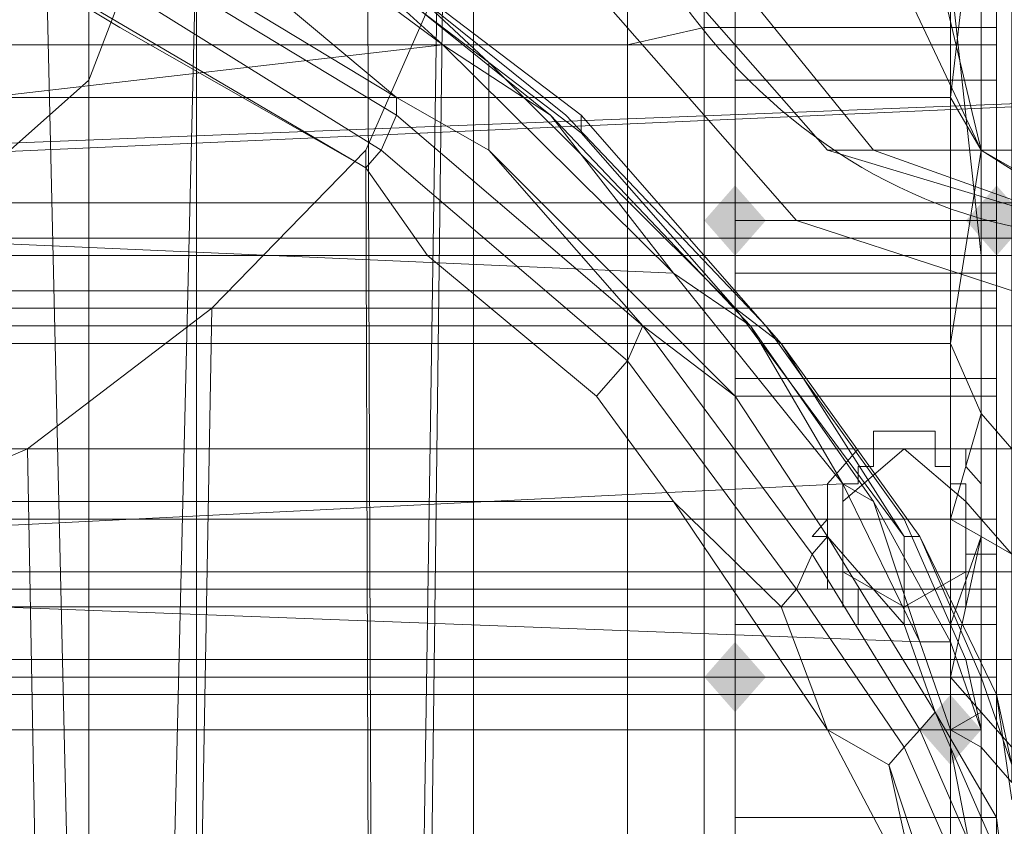
# Model space of a CAD drawing. Units: millimetres. Extents: x 209666 to 216117, y -85304 to -79098.
# Drawn here: x 212288 to 212318, y -81251 to -81227 of the extents above; entities that cross this region are included whole.
import ezdxf

# ---------------------------------------------------------------- set-up
doc = ezdxf.new("R2010")
doc.units = ezdxf.units.MM
doc.layers.add('AQUAWOOD  CWPg169.538', color=250, linetype='Continuous', lineweight=25)
doc.layers.add('МАФЫ НАШИ', color=7, linetype='Continuous', lineweight=25)

# ---------------------------------------------------------------- blocks, each defined once
blk = doc.blocks.new('guil-')
at = {"layer": 'AQUAWOOD  CWPg169.538'}
for points in [[(209903.893, -81039.173), (209903.419, -81039.647), (209902.945, -81040.121), (209903.419, -81040.595), (209903.893, -81041.07), (209904.368, -81040.595), (209904.842, -81040.121), (209904.368, -81039.647)], [(209911.955, -81039.173), (209911.481, -81039.647), (209911.007, -81040.121), (209911.481, -81040.595), (209911.955, -81041.07), (209912.429, -81040.595), (209912.904, -81040.121), (209912.429, -81039.647)], [(209903.893, -81051.502), (209903.419, -81051.977), (209902.945, -81052.451), (209903.419, -81052.925), (209903.893, -81053.399), (209904.368, -81052.925), (209904.842, -81052.451), (209904.368, -81051.977)], [(209903.893, -81051.502), (209903.419, -81051.977), (209902.945, -81052.451), (209903.419, -81052.925), (209903.893, -81053.399), (209904.368, -81052.925), (209904.842, -81052.451), (209904.368, -81051.977)], [(209910.533, -81052.925), (209910.058, -81053.399), (209909.584, -81053.873), (209910.058, -81054.348), (209910.533, -81054.822), (209911.007, -81054.348), (209911.481, -81053.873), (209911.007, -81053.399)]]:
    blk.add_hatch(color=18, dxfattribs=at).paths.add_polyline_path(points)
at = {"layer": 'AQUAWOOD  CWPg169.538', "color": 18, "lineweight": 13}
for points in [[(209910.533, -81052.451), (209911.481, -81048.657), (209910.533, -81052.451), (209910.533, -81048.183), (209911.481, -81048.657), (209911.481, -81041.07), (209911.481, -81032.534), (209912.429, -81032.059), (209912.429, -81041.07), (209912.429, -81049.131), (209912.429, -81049.605), (209912.429, -81041.544), (209912.429, -81041.07), (209912.429, -81041.544), (209912.429, -81033.008), (209912.429, -81032.059), (209912.429, -81033.008), (209912.429, -81025.42), (209912.429, -81020.204), (209912.429, -81025.895), (209912.429, -81020.204)], [(209890.615, -81031.585), (209899.151, -81037.276), (209905.316, -81043.441), (209909.584, -81048.657), (209911.481, -81052.451), (209909.584, -81048.657), (209911.955, -81052.925), (209912.429, -81054.822), (209911.481, -81052.451), (209912.429, -81054.822), (209911.955, -81052.925), (209912.429, -81055.77), (209911.955, -81052.925), (209909.584, -81048.657), (209911.955, -81052.925), (209909.584, -81048.657), (209909.11, -81048.657), (209909.584, -81048.657), (209905.316, -81043.441), (209909.11, -81048.657), (209903.893, -81042.492), (209903.893, -81044.863), (209903.893, -81042.492), (209896.306, -81035.853), (209886.348, -81029.214)], [(209877.337, -81028.266), (209886.348, -81031.585), (209877.337, -81028.266), (209893.461, -81036.802), (209886.348, -81031.585), (209893.461, -81036.802), (209893.461, -81037.276), (209893.461, -81036.802), (209877.337, -81028.266)], [(209877.337, -81028.74), (209893.461, -81037.276), (209901.048, -81042.966), (209906.265, -81049.131), (209906.739, -81048.657), (209906.265, -81049.131), (209909.584, -81053.873), (209911.481, -81057.667)], [(209911.955, -81057.193), (209910.058, -81053.399), (209911.955, -81057.193), (209911.955, -81056.244), (209910.058, -81053.399), (209909.584, -81053.873), (209910.058, -81053.399), (209906.739, -81048.657), (209903.893, -81044.863), (209906.739, -81048.657), (209909.11, -81051.028), (209906.739, -81048.657), (209910.058, -81053.399), (209909.11, -81051.028), (209910.058, -81053.399), (209911.955, -81056.244), (209911.955, -81050.08), (209911.955, -81042.966), (209911.955, -81036.327), (209911.955, -81033.008)], [(209911.955, -81032.534), (209911.955, -81036.327), (209911.955, -81042.492), (209911.955, -81049.605), (209911.955, -81056.244), (209911.955, -81052.925), (209911.955, -81056.244), (209912.429, -81059.564)], [(209874.492, -81049.131), (209882.08, -81046.286), (209887.77, -81042.492), (209892.512, -81038.224), (209894.883, -81033.482), (209895.832, -81028.74), (209894.883, -81023.524), (209892.512, -81019.256), (209887.77, -81014.988), (209882.08, -81011.194), (209874.492, -81007.874), (209866.43, -81005.503), (209856.946, -81004.081), (209866.43, -81005.503), (209874.492, -81007.874)], [(209894.883, -81023.524), (209892.987, -81133.542)], [(209884.925, -81118.841), (209882.08, -81011.194), (209884.925, -81118.841), (209887.77, -81014.988), (209884.925, -81118.841)], [(209892.987, -81133.542), (209892.512, -81019.256), (209887.77, -81014.988)], [(209882.08, -81011.194), (209874.492, -81007.874), (209882.08, -81011.194), (209887.77, -81014.988), (209892.512, -81019.256), (209892.987, -81133.542), (209894.883, -81023.524), (209892.987, -81133.542)], [(209862.637, -81186.179), (209862.637, -81047.234), (209862.637, -81186.179), (209869.75, -81045.337), (209862.637, -81186.179), (209875.441, -81177.644), (209869.75, -81045.337), (209875.441, -81042.966), (209883.976, -81036.327), (209887.296, -81028.74), (209883.976, -81020.678), (209875.441, -81014.039), (209869.75, -81011.668), (209862.637, -81009.771), (209855.524, -81008.823), (209847.936, -81008.349), (209839.874, -81008.823), (209832.761, -81009.771), (209825.648, -81011.668), (209832.761, -81113.624), (209825.648, -81011.668), (209832.761, -81009.771), (209832.761, -81113.624)], [(209875.441, -81042.966), (209883.976, -81036.327), (209887.296, -81028.74), (209883.976, -81020.678), (209875.441, -81014.039), (209883.976, -81020.678), (209887.296, -81028.74), (209883.976, -81036.327), (209875.441, -81042.966), (209869.75, -81045.337), (209862.637, -81047.234), (209869.75, -81045.337)], [(209933.295, -81023.049), (209930.924, -81032.059), (209924.285, -81038.224), (209915.749, -81040.595), (209906.739, -81038.224), (209900.574, -81032.059), (209906.739, -81038.224), (209908.161, -81038.224), (209915.749, -81040.595), (209920.017, -81038.224), (209922.862, -81038.224), (209926.656, -81032.059), (209929.027, -81032.059), (209930.924, -81032.059), (209929.027, -81032.059), (209930.924, -81023.049), (209929.027, -81032.059), (209926.656, -81032.059)], [(209933.295, -81023.049), (209930.924, -81032.059), (209924.285, -81038.224), (209915.749, -81040.595), (209906.739, -81038.224), (209900.574, -81032.059), (209906.739, -81038.224), (209908.161, -81038.224), (209915.749, -81040.595), (209920.017, -81038.224), (209922.862, -81038.224), (209926.656, -81032.059), (209929.027, -81032.059), (209930.924, -81032.059), (209929.027, -81032.059), (209930.924, -81023.049), (209929.027, -81032.059), (209926.656, -81032.059), (209925.233, -81028.74), (209927.13, -81023.049)], [(209910.533, -81036.802), (209910.533, -81043.441), (209911.481, -81038.224), (209910.533, -81043.441), (209911.481, -81045.337), (209911.481, -81038.224), (209910.058, -81033.008), (209908.161, -81032.059), (209911.481, -81038.224), (209908.161, -81032.059), (209902.471, -81032.059), (209905.79, -81028.74), (209908.161, -81032.059), (209910.058, -81033.008), (209915.749, -81032.059), (209915.749, -81034.431), (209921.439, -81033.008), (209915.749, -81032.059), (209921.439, -81033.008), (209925.707, -81028.74), (209924.285, -81023.049), (209925.707, -81028.74), (209927.13, -81023.049)], [(209891.09, -81031.585), (209886.348, -81029.214), (209896.306, -81035.853), (209891.09, -81031.585), (209896.306, -81035.853), (209903.893, -81042.492), (209903.893, -81044.863), (209903.893, -81042.492), (209909.11, -81048.657), (209909.584, -81048.657), (209909.11, -81048.657), (209905.316, -81043.441), (209909.11, -81048.657), (209903.893, -81042.492), (209905.316, -81043.441), (209909.584, -81048.657), (209905.316, -81043.441), (209899.151, -81037.276), (209899.151, -81037.75), (209899.151, -81037.276), (209890.615, -81031.585), (209891.09, -81031.585), (209890.615, -81031.585), (209880.657, -81026.369)], [(209890.615, -81031.585), (209899.151, -81037.276), (209899.151, -81037.75), (209899.151, -81037.276), (209905.316, -81043.441), (209909.584, -81048.657), (209905.316, -81043.441), (209909.11, -81048.657), (209903.893, -81042.492), (209905.316, -81043.441), (209903.893, -81042.492), (209899.151, -81037.75), (209903.893, -81042.492), (209896.306, -81035.853), (209899.151, -81037.75), (209896.306, -81035.853), (209891.09, -81031.585), (209896.306, -81035.853), (209886.348, -81029.214)], [(209896.306, -81035.853), (209886.348, -81029.214), (209886.348, -81031.585), (209886.348, -81029.214), (209874.492, -81023.998), (209874.492, -81026.843), (209874.492, -81023.998), (209861.688, -81020.678), (209857.42, -81019.73), (209861.688, -81020.678), (209847.936, -81019.73), (209857.42, -81019.73), (209845.091, -81019.256), (209857.42, -81019.73), (209869.75, -81022.101), (209861.688, -81020.678), (209874.492, -81023.998), (209869.75, -81022.101), (209874.492, -81023.998)], [(209882.08, -81046.286), (209887.77, -81042.492), (209892.512, -81038.224), (209894.883, -81033.482), (209895.832, -81028.74), (209894.883, -81023.524), (209892.512, -81019.256)], [(209852.678, -81048.183), (209910.533, -81048.183), (209910.533, -81051.028), (209910.533, -81054.348), (209910.533, -81058.141), (209910.533, -81054.348), (209911.481, -81058.616), (209911.481, -81048.657), (209911.481, -81058.616), (209910.533, -81054.348), (209910.533, -81051.028), (209911.481, -81048.657), (209910.533, -81051.028), (209910.533, -81048.183), (209911.481, -81048.183), (209911.481, -81048.657), (209911.481, -81048.183), (209912.429, -81049.131)], [(209912.429, -81055.296), (209911.481, -81054.348), (209911.481, -81053.399), (209912.429, -81054.348), (209911.481, -81053.399), (209911.481, -81048.657), (209912.429, -81049.131), (209911.481, -81048.657), (209911.481, -81041.07), (209912.429, -81041.07), (209911.481, -81041.07), (209911.481, -81032.534), (209912.429, -81032.059)], [(209912.429, -81055.296), (209911.481, -81054.348), (209911.481, -81053.873), (209911.007, -81051.977), (209911.481, -81053.873), (209910.533, -81051.502), (209911.481, -81053.873), (209910.533, -81053.873), (209909.584, -81051.502), (209910.533, -81051.502), (209908.161, -81047.709), (209910.533, -81051.502), (209909.584, -81051.502), (209908.161, -81047.709), (209904.368, -81042.966), (209908.161, -81047.709), (209907.213, -81047.234), (209904.368, -81042.966), (209898.203, -81037.276), (209904.368, -81042.966), (209901.997, -81041.544), (209898.203, -81037.276), (209890.141, -81031.585), (209898.203, -81037.276), (209894.883, -81035.379), (209890.141, -81031.585)], [(209871.173, -81117.892), (209882.08, -81130.222), (209886.822, -81145.871), (209883.976, -81134.964), (209886.822, -81145.871), (209882.08, -81130.222), (209883.976, -81134.964), (209883.976, -81020.678), (209883.976, -81134.964), (209887.296, -81149.665)], [(209911.481, -81058.616), (209910.533, -81054.348), (209910.533, -81058.141), (209910.533, -81054.348), (209910.533, -81051.028), (209910.533, -81048.183), (209910.533, -81041.07), (209911.481, -81041.07), (209910.533, -81041.07), (209910.533, -81033.482), (209911.481, -81041.07), (209912.429, -81041.07), (209911.481, -81041.07), (209911.481, -81048.657), (209912.429, -81049.131), (209911.481, -81048.657), (209911.481, -81053.399), (209912.429, -81054.348), (209911.481, -81053.399), (209911.481, -81054.348), (209912.429, -81055.296)], [(209912.429, -81054.822), (209911.481, -81052.451), (209912.429, -81054.822), (209911.955, -81052.925), (209909.584, -81048.657), (209911.481, -81052.451), (209909.584, -81048.657), (209905.316, -81043.441), (209899.151, -81037.276), (209890.615, -81031.585), (209880.657, -81026.369), (209890.615, -81031.585), (209880.657, -81026.369)], [(209801.937, -81041.07), (209894.409, -81041.07), (209801.937, -81041.07)], [(209877.337, -81029.688), (209892.987, -81038.224), (209900.574, -81043.915), (209905.79, -81050.08), (209909.11, -81054.348), (209911.007, -81058.141)], [(209911.481, -81057.667), (209909.584, -81053.873), (209909.11, -81054.348), (209909.584, -81053.873), (209906.265, -81049.131), (209905.79, -81050.08), (209906.265, -81049.131), (209901.048, -81042.966), (209900.574, -81043.915), (209901.048, -81042.966), (209893.461, -81037.276), (209892.987, -81038.224), (209893.461, -81037.276), (209877.337, -81028.74), (209877.337, -81029.688), (209877.337, -81028.74), (209858.843, -81023.998), (209858.843, -81024.472), (209858.843, -81023.998), (209838.926, -81023.524)], [(209911.007, -81058.141), (209909.11, -81054.348), (209905.79, -81050.08), (209900.574, -81043.915), (209892.987, -81038.224), (209877.337, -81029.688)], [(209877.337, -81028.74), (209893.461, -81037.276), (209892.987, -81038.224), (209893.461, -81037.276), (209901.048, -81042.966), (209900.574, -81043.915), (209901.048, -81042.966), (209906.265, -81049.131), (209905.79, -81050.08), (209906.265, -81049.131), (209909.584, -81053.873), (209909.11, -81054.348), (209909.584, -81053.873), (209911.481, -81057.667)], [(209886.348, -81031.585), (209877.337, -81028.266), (209893.461, -81036.802), (209886.348, -81031.585), (209893.461, -81036.802), (209896.306, -81038.224), (209893.461, -81036.802), (209893.461, -81037.276), (209893.461, -81036.802), (209877.337, -81028.266)], [(209877.337, -81028.74), (209893.461, -81037.276), (209901.048, -81042.966), (209906.265, -81049.131), (209906.739, -81048.657), (209906.265, -81049.131), (209909.584, -81053.873), (209911.481, -81057.667)], [(209892.987, -81166.262), (209894.883, -81033.482), (209892.512, -81038.224), (209892.987, -81166.262), (209892.512, -81038.224), (209887.77, -81042.492), (209884.925, -81180.963)], [(209892.987, -81166.262), (209894.883, -81033.482), (209895.832, -81028.74), (209895.832, -81149.665), (209895.832, -81028.74), (209894.883, -81023.524), (209895.832, -81028.74), (209895.832, -81149.665), (209895.832, -81028.74), (209894.883, -81033.482), (209892.987, -81166.262)], [(209884.925, -81180.963), (209887.77, -81042.492), (209892.512, -81038.224), (209892.987, -81166.262), (209892.512, -81038.224), (209894.883, -81033.482)], [(209876.863, -81030.637), (209884.925, -81034.905), (209876.863, -81030.637), (209892.512, -81038.698), (209884.925, -81034.905), (209892.512, -81038.698), (209894.409, -81041.07), (209892.512, -81038.698), (209876.863, -81030.637)], [(209877.337, -81029.688), (209892.987, -81038.224), (209892.512, -81038.698), (209892.987, -81038.224), (209900.574, -81043.915), (209899.626, -81044.863), (209900.574, -81043.915), (209905.79, -81050.08), (209905.316, -81050.554), (209905.79, -81050.08), (209909.11, -81054.348), (209908.636, -81054.822), (209910.058, -81058.616)], [(209911.007, -81058.141), (209909.11, -81054.348), (209908.636, -81054.822), (209909.584, -81058.616), (209906.739, -81053.873), (209908.636, -81054.822), (209906.739, -81053.873), (209905.316, -81050.554), (209901.997, -81047.709), (209905.316, -81050.554), (209906.739, -81053.873), (209901.997, -81047.709), (209794.35, -81047.709)], [(209801.937, -81041.07), (209894.409, -81041.07), (209801.937, -81041.07)], [(209910.058, -81058.616), (209908.636, -81054.822), (209909.11, -81054.348), (209905.79, -81050.08), (209905.316, -81050.554), (209905.79, -81050.08), (209900.574, -81043.915), (209899.626, -81044.863), (209900.574, -81043.915), (209892.987, -81038.224), (209892.512, -81038.698), (209892.987, -81038.224), (209877.337, -81029.688)], [(209876.863, -81030.637), (209892.512, -81038.698)], [(209883.976, -81164.84), (209887.296, -81149.665), (209887.296, -81028.74), (209887.296, -81149.665), (209886.822, -81145.871), (209885.399, -81161.994), (209887.296, -81149.665), (209885.399, -81161.994), (209883.976, -81164.84), (209885.399, -81161.994), (209876.863, -81176.221), (209875.441, -81177.644), (209876.863, -81176.221), (209863.585, -81185.705), (209862.637, -81186.179), (209875.441, -81177.644), (209883.976, -81164.84), (209883.976, -81036.327), (209883.976, -81164.84), (209875.441, -81177.644)], [(209915.749, -81034.431), (209910.058, -81033.008), (209905.79, -81028.74), (209910.058, -81033.008), (209915.749, -81034.431), (209915.749, -81038.224), (209920.017, -81038.224), (209921.439, -81033.008), (209915.749, -81034.431), (209915.749, -81038.224), (209911.481, -81038.224), (209915.749, -81038.224), (209915.749, -81040.595)], [(209885.399, -81029.214), (209894.883, -81035.379), (209890.141, -81031.585), (209894.883, -81035.379), (209898.203, -81037.276), (209890.141, -81031.585)], [(209910.533, -81029.214), (209910.533, -81036.802), (209911.481, -81029.688), (209910.533, -81036.802), (209911.481, -81038.224), (209911.481, -81029.688)], [(209884.925, -81034.905), (209892.512, -81038.698), (209876.863, -81030.637), (209884.925, -81034.905), (209876.863, -81030.637)], [(209902.945, -81057.667), (209902.945, -81050.554), (209902.945, -81042.492), (209902.945, -81035.379), (209902.945, -81031.111), (209902.945, -81034.905), (209900.574, -81035.379), (209794.824, -81035.379), (209794.824, -81042.018), (209900.574, -81042.018), (209794.824, -81042.018), (209794.824, -81050.08), (209900.574, -81050.08), (209794.824, -81050.08), (209794.824, -81057.193)], [(209794.824, -81057.193), (209794.824, -81050.554), (209900.574, -81050.554), (209794.824, -81050.554), (209794.824, -81042.492), (209900.574, -81042.492), (209794.824, -81042.492), (209794.824, -81035.379), (209900.574, -81035.379), (209794.824, -81035.379), (209794.824, -81031.585), (209900.574, -81031.585), (209794.824, -81031.585), (209794.824, -81035.379), (209794.824, -81042.018), (209794.824, -81050.08), (209794.824, -81057.193)], [(209794.824, -81057.193), (209794.824, -81050.08), (209794.824, -81042.018), (209794.824, -81035.379), (209794.824, -81031.585), (209900.574, -81031.585), (209794.824, -81031.585), (209794.824, -81035.379), (209900.574, -81035.379), (209794.824, -81035.379), (209794.824, -81042.492), (209900.574, -81042.492), (209794.824, -81042.492), (209794.824, -81050.554), (209900.574, -81050.554), (209794.824, -81050.554), (209794.824, -81057.193)], [(209794.824, -81057.193), (209794.824, -81050.08), (209900.574, -81050.08), (209794.824, -81050.08), (209794.824, -81042.018), (209900.574, -81042.018), (209794.824, -81042.018), (209794.824, -81035.379), (209900.574, -81035.379), (209902.945, -81034.905), (209902.945, -81031.111), (209902.945, -81035.379), (209902.945, -81042.492), (209902.945, -81050.554), (209902.945, -81057.667)], [(209902.945, -81057.193), (209902.945, -81050.08), (209902.945, -81057.193)], [(209900.574, -81035.379), (209900.574, -81031.585), (209902.945, -81031.111), (209900.574, -81031.585)], [(209900.574, -81035.379), (209900.574, -81031.585), (209902.945, -81031.111), (209900.574, -81031.585)], [(209911.955, -81057.193), (209911.955, -81050.08), (209902.945, -81050.08), (209911.955, -81050.08), (209911.955, -81042.018), (209902.945, -81042.018), (209911.955, -81042.018), (209911.955, -81034.905), (209902.945, -81034.905), (209911.955, -81034.905), (209911.955, -81031.111), (209902.945, -81031.111), (209911.955, -81031.111), (209902.945, -81031.111), (209902.945, -81034.905), (209902.945, -81042.018), (209902.945, -81050.08), (209902.945, -81057.193)], [(209902.945, -81057.667), (209902.945, -81050.554), (209902.945, -81042.492), (209902.945, -81035.379), (209902.945, -81031.111), (209911.955, -81031.111), (209911.955, -81035.379), (209902.945, -81035.379), (209911.955, -81035.379), (209911.955, -81042.492), (209902.945, -81042.492), (209911.955, -81042.492), (209911.955, -81050.554), (209902.945, -81050.554), (209911.955, -81050.554), (209911.955, -81057.667)], [(209911.955, -81057.193), (209911.955, -81050.08), (209902.945, -81050.08), (209911.955, -81050.08), (209911.955, -81042.018), (209902.945, -81042.018), (209911.955, -81042.018), (209911.955, -81034.905), (209902.945, -81034.905), (209911.955, -81034.905), (209911.955, -81031.111), (209902.945, -81031.111), (209911.955, -81031.111), (209902.945, -81031.111), (209902.945, -81034.905), (209902.945, -81042.018), (209902.945, -81050.08), (209902.945, -81057.193)], [(209902.945, -81057.667), (209902.945, -81050.554), (209902.945, -81042.492), (209902.945, -81035.379), (209902.945, -81031.111), (209911.955, -81031.111), (209911.955, -81035.379), (209902.945, -81035.379), (209911.955, -81035.379), (209911.955, -81042.492), (209902.945, -81042.492), (209911.955, -81042.492), (209911.955, -81050.554), (209902.945, -81050.554), (209911.955, -81050.554), (209911.955, -81057.667)], [(209792.453, -81042.018), (209792.453, -81034.905), (209794.824, -81035.379), (209900.574, -81035.379), (209900.574, -81031.585)], [(209792.453, -81042.018), (209792.453, -81034.905), (209794.824, -81035.379), (209900.574, -81035.379), (209900.574, -81031.585)], [(209898.677, -81037.276), (209890.615, -81031.585), (209898.677, -81037.276)], [(209898.677, -81037.276), (209890.615, -81031.585), (209898.677, -81037.276)], [(209900.574, -81035.379), (209900.574, -81031.585)], [(209900.574, -81031.585), (209900.574, -81035.379), (209902.945, -81035.379), (209900.574, -81035.379)], [(209900.574, -81035.379), (209900.574, -81031.585)], [(209900.574, -81031.585), (209900.574, -81035.379), (209902.945, -81035.379), (209900.574, -81035.379)], [(209902.471, -81032.059), (209908.161, -81038.224), (209911.481, -81038.224), (209915.749, -81040.595), (209908.161, -81038.224)], [(209911.955, -81034.431), (209911.955, -81034.905), (209911.955, -81035.379), (209911.955, -81035.853), (209911.955, -81036.327), (209911.955, -81036.802), (209911.955, -81037.75), (209911.955, -81038.224), (209911.955, -81038.698), (209911.955, -81039.173), (209911.955, -81039.647), (209911.955, -81040.595), (209911.955, -81041.07), (209911.955, -81041.544), (209911.955, -81042.492), (209911.955, -81042.966), (209911.955, -81043.441), (209911.955, -81044.389), (209911.955, -81044.863), (209911.955, -81045.812), (209911.955, -81046.286), (209911.955, -81047.234), (209911.955, -81047.709), (209911.955, -81048.657), (209911.955, -81049.131), (209911.955, -81049.605), (209911.955, -81050.554), (209911.955, -81051.028), (209911.955, -81051.977), (209911.955, -81052.451), (209911.955, -81052.925), (209911.955, -81053.873), (209911.955, -81054.348), (209911.955, -81054.822), (209911.955, -81055.296), (209911.955, -81055.77), (209911.955, -81056.244), (209911.955, -81056.719)], [(209911.955, -81056.719), (209911.955, -81056.244), (209911.955, -81055.77), (209911.955, -81054.822), (209911.955, -81054.348), (209911.955, -81053.873), (209911.955, -81053.399), (209911.955, -81052.925), (209911.955, -81051.977), (209911.955, -81051.502), (209911.955, -81051.028), (209911.955, -81050.08), (209911.955, -81049.605), (209911.955, -81049.131), (209911.955, -81048.183), (209911.955, -81047.709), (209911.955, -81046.76), (209911.955, -81046.286), (209911.955, -81045.337), (209911.955, -81044.863), (209911.955, -81044.389), (209911.955, -81043.441), (209911.955, -81042.966), (209911.955, -81042.018), (209911.955, -81041.544), (209911.955, -81040.595), (209911.955, -81040.121), (209911.955, -81039.647), (209911.955, -81038.698), (209911.955, -81038.224), (209911.955, -81037.75), (209911.955, -81037.276), (209911.955, -81036.802), (209911.955, -81036.327), (209911.955, -81035.853), (209911.955, -81035.379), (209911.955, -81034.905), (209911.955, -81034.431)], [(209911.955, -81060.038), (209911.955, -81056.244), (209903.893, -81056.244), (209911.955, -81056.244), (209911.955, -81049.605), (209903.893, -81049.605), (209911.955, -81049.605), (209911.955, -81042.492), (209903.893, -81042.492), (209911.955, -81042.492), (209911.955, -81036.327), (209903.893, -81036.327), (209911.955, -81036.327), (209911.955, -81032.534)], [(209911.955, -81033.008), (209911.955, -81036.327), (209903.893, -81036.327), (209911.955, -81036.327), (209911.955, -81042.966), (209903.893, -81042.966), (209911.955, -81042.966), (209911.955, -81050.08), (209903.893, -81050.08), (209911.955, -81050.08), (209911.955, -81056.244), (209903.893, -81056.244), (209911.955, -81056.244), (209911.955, -81060.038)], [(209903.893, -81060.038), (209903.893, -81056.244), (209903.893, -81050.08), (209903.893, -81042.966), (209903.893, -81036.327), (209903.893, -81033.008), (209903.893, -81032.534), (209903.893, -81036.327), (209903.893, -81042.492), (209903.893, -81049.605), (209903.893, -81056.244), (209903.893, -81060.038)], [(209911.955, -81060.038), (209911.955, -81056.244), (209903.893, -81056.244), (209911.955, -81056.244), (209911.955, -81049.605), (209903.893, -81049.605), (209911.955, -81049.605), (209911.955, -81042.492), (209903.893, -81042.492), (209911.955, -81042.492), (209911.955, -81036.327), (209903.893, -81036.327), (209911.955, -81036.327), (209911.955, -81032.534)], [(209911.955, -81033.008), (209911.955, -81036.327), (209903.893, -81036.327), (209911.955, -81036.327), (209911.955, -81042.966), (209903.893, -81042.966), (209911.955, -81042.966), (209911.955, -81050.08), (209903.893, -81050.08), (209911.955, -81050.08), (209911.955, -81056.244), (209903.893, -81056.244), (209911.955, -81056.244), (209911.955, -81060.038)], [(209903.893, -81060.038), (209903.893, -81056.244), (209903.893, -81050.08), (209903.893, -81042.966), (209903.893, -81036.327), (209903.893, -81033.008), (209903.893, -81032.534), (209903.893, -81036.327), (209903.893, -81042.492), (209903.893, -81049.605), (209903.893, -81056.244), (209903.893, -81060.038)], [(209898.677, -81033.008), (209905.79, -81040.121), (209898.677, -81033.008)], [(209898.203, -81037.276), (209904.368, -81042.966), (209901.997, -81041.544), (209898.203, -81037.276), (209901.997, -81041.544), (209894.883, -81035.379), (209852.678, -81039.647), (209901.997, -81041.544), (209852.678, -81039.647), (209852.678, -81049.605), (209907.213, -81047.234), (209852.678, -81049.605), (209909.584, -81051.502), (209852.678, -81049.605), (209852.678, -81053.873), (209910.533, -81053.873), (209909.584, -81051.502)], [(209900.574, -81035.379), (209900.574, -81042.492), (209902.945, -81042.492), (209900.574, -81042.492)], [(209900.574, -81042.492), (209900.574, -81035.379)], [(209900.574, -81035.379), (209900.574, -81042.018)], [(209900.574, -81035.379), (209900.574, -81042.492), (209902.945, -81042.492), (209900.574, -81042.492)], [(209899.151, -81037.75), (209896.306, -81035.853), (209903.893, -81042.492), (209899.151, -81037.75), (209903.893, -81042.492), (209903.893, -81049.605), (209903.893, -81056.244), (209903.893, -81060.038), (209903.893, -81056.244), (209903.893, -81050.08), (209903.893, -81042.966), (209903.893, -81036.327), (209903.893, -81042.492)], [(209903.893, -81044.863), (209903.893, -81041.544), (209903.893, -81040.121), (209903.893, -81041.544), (209903.893, -81044.389), (209903.893, -81048.183), (209903.893, -81051.028), (209903.893, -81052.451), (209903.893, -81051.028), (209903.893, -81048.183), (209903.893, -81044.863), (209896.306, -81038.224), (209896.306, -81035.853), (209896.306, -81038.224)], [(209904.842, -81042.966), (209898.677, -81037.276), (209904.842, -81042.966)], [(209904.842, -81042.966), (209898.677, -81037.276), (209904.842, -81042.966)], [(209901.997, -81047.709), (209794.35, -81047.709), (209901.997, -81047.709), (209906.739, -81053.873), (209789.608, -81053.873), (209793.401, -81047.709), (209787.237, -81056.244), (209789.608, -81053.873), (209787.237, -81056.244), (209784.865, -81061.461), (209786.288, -81055.77), (209784.865, -81061.461), (209783.917, -81060.512), (209786.288, -81055.77), (209792.453, -81047.234), (209804.783, -81038.224)], [(209911.481, -81038.224), (209912.429, -81038.698), (209911.481, -81038.224)], [(209892.512, -81038.698), (209894.409, -81041.07), (209892.512, -81038.698)], [(209911.481, -81045.337), (209912.429, -81046.286), (209912.429, -81038.698)], [(209975.026, -81051.977), (209720.846, -81051.977), (209975.026, -81051.977)], [(209975.026, -81052.925), (209720.846, -81052.925), (209975.026, -81052.925)], [(209975.026, -81051.977), (209720.846, -81051.977), (209975.026, -81051.977)], [(209975.026, -81049.605), (209720.846, -81049.605), (209975.026, -81049.605)], [(209975.026, -81046.286), (209720.846, -81046.286), (209975.026, -81046.286)], [(209975.026, -81042.966), (209720.846, -81042.966), (209975.026, -81042.966)], [(209975.026, -81040.595), (209720.846, -81040.595), (209975.026, -81040.595)], [(209975.026, -81039.647), (209720.846, -81039.647), (209975.026, -81039.647)], [(209975.026, -81040.595), (209720.846, -81040.595), (209975.026, -81040.595)], [(209975.026, -81042.966), (209720.846, -81042.966), (209975.026, -81042.966)], [(209975.026, -81046.286), (209720.846, -81046.286), (209975.026, -81046.286)], [(209975.026, -81049.605), (209720.846, -81049.605), (209720.846, -81046.286), (209720.846, -81042.966), (209720.846, -81040.595), (209720.846, -81039.647), (209720.846, -81040.595), (209720.846, -81042.966), (209720.846, -81046.286), (209720.846, -81049.605), (209720.846, -81051.977), (209720.846, -81052.925), (209720.846, -81051.977), (209720.846, -81049.605), (209975.026, -81049.605)], [(209975.026, -81051.977), (209720.846, -81051.977), (209975.026, -81051.977)], [(209975.026, -81052.925), (209720.846, -81052.925), (209975.026, -81052.925)], [(209975.026, -81051.977), (209720.846, -81051.977), (209975.026, -81051.977)], [(209975.026, -81049.605), (209720.846, -81049.605), (209975.026, -81049.605)], [(209975.026, -81046.286), (209720.846, -81046.286), (209975.026, -81046.286)], [(209975.026, -81042.966), (209720.846, -81042.966), (209975.026, -81042.966)], [(209975.026, -81040.595), (209720.846, -81040.595), (209975.026, -81040.595)], [(209975.026, -81039.647), (209720.846, -81039.647), (209975.026, -81039.647)], [(209975.026, -81040.595), (209720.846, -81040.595), (209975.026, -81040.595)], [(209975.026, -81042.966), (209720.846, -81042.966), (209975.026, -81042.966)], [(209975.026, -81046.286), (209720.846, -81046.286), (209975.026, -81046.286)], [(209975.026, -81049.605), (209720.846, -81049.605), (209720.846, -81046.286), (209720.846, -81042.966), (209720.846, -81040.595), (209720.846, -81039.647), (209720.846, -81040.595), (209720.846, -81042.966), (209720.846, -81046.286), (209720.846, -81049.605), (209720.846, -81051.977), (209720.846, -81052.925), (209720.846, -81051.977), (209720.846, -81049.605), (209975.026, -81049.605)], [(209911.955, -81040.121), (209903.893, -81040.121), (209911.955, -81040.121)], [(209905.79, -81040.121), (209915.749, -81042.966), (209905.79, -81040.121)], [(209911.955, -81040.121), (209911.955, -81040.121)], [(209908.161, -81047.709), (209910.533, -81051.502), (209909.584, -81051.502), (209908.161, -81047.709), (209909.584, -81051.502), (209907.213, -81047.234), (209901.997, -81041.544), (209907.213, -81047.234), (209904.368, -81042.966), (209907.213, -81047.234), (209908.161, -81047.709), (209904.368, -81042.966)], [(209900.574, -81050.08), (209900.574, -81042.018), (209902.945, -81042.018), (209900.574, -81042.018)], [(209900.574, -81042.018), (209900.574, -81050.08)], [(209900.574, -81050.08), (209900.574, -81042.018), (209902.945, -81042.018), (209900.574, -81042.018)], [(209887.77, -81042.492), (209884.925, -81180.963), (209882.08, -81046.286), (209884.925, -81180.963), (209871.647, -81191.87), (209874.492, -81049.131), (209882.08, -81046.286), (209874.492, -81049.131), (209871.647, -81191.87), (209866.43, -81051.502), (209871.647, -81191.87), (209855.998, -81197.561), (209856.946, -81052.925), (209866.43, -81051.502), (209856.946, -81052.925), (209847.936, -81053.399), (209838.452, -81052.925), (209847.936, -81053.399)], [(209900.574, -81050.554), (209900.574, -81042.492)], [(209900.574, -81042.492), (209900.574, -81050.554), (209902.945, -81050.554), (209900.574, -81050.554)], [(209900.574, -81050.554), (209900.574, -81042.492)], [(209909.11, -81048.183), (209904.842, -81042.966), (209909.11, -81048.183)], [(209909.11, -81048.183), (209904.842, -81042.966), (209909.11, -81048.183)], [(209910.533, -81043.441), (209910.533, -81048.183), (209911.481, -81045.337), (209910.533, -81048.183), (209911.481, -81048.183), (209911.481, -81045.337), (209912.429, -81046.286), (209912.429, -81049.131), (209911.481, -81048.183)], [(209906.739, -81048.657), (209903.893, -81044.863), (209906.739, -81048.657)], [(209910.533, -81048.183), (209852.678, -81048.183), (209852.678, -81048.657), (209851.73, -81049.605)], [(209911.007, -81051.977), (209909.11, -81048.183), (209911.007, -81051.977)], [(209911.007, -81051.977), (209909.11, -81048.183), (209911.007, -81051.977)], [(209911.481, -81058.616), (209911.481, -81048.657), (209910.533, -81051.028), (209910.533, -81054.348), (209911.481, -81058.616), (209911.481, -81048.657), (209910.533, -81051.028), (209910.533, -81048.183), (209911.481, -81048.183), (209911.481, -81048.657), (209911.481, -81048.183), (209912.429, -81049.131), (209912.429, -81054.348), (209912.429, -81055.296), (209911.481, -81054.348), (209911.481, -81053.873), (209911.481, -81054.348), (209910.533, -81053.873), (209911.481, -81053.399), (209910.533, -81053.873), (209910.533, -81052.451), (209911.481, -81053.399)], [(209909.11, -81051.028), (209906.739, -81048.657), (209910.058, -81053.399), (209909.11, -81051.028), (209910.058, -81053.399), (209911.955, -81056.244), (209910.058, -81053.399), (209911.955, -81057.193), (209910.058, -81053.399), (209909.584, -81053.873), (209910.058, -81053.399), (209906.739, -81048.657)], [(209909.11, -81051.028), (209909.11, -81048.657), (209909.11, -81051.028)], [(209909.11, -81051.028), (209909.11, -81048.657), (209909.11, -81051.028)], [(209909.11, -81048.657), (209909.11, -81048.657)], [(209911.955, -81052.925), (209909.584, -81048.657), (209911.955, -81052.925)], [(209900.574, -81050.08), (209900.574, -81057.193)], [(209900.574, -81050.08), (209900.574, -81057.193)], [(209900.574, -81057.193), (209900.574, -81050.08), (209902.945, -81050.08), (209900.574, -81050.08)], [(209900.574, -81057.193), (209900.574, -81050.554)], [(209900.574, -81050.554), (209900.574, -81057.193), (209902.945, -81057.667), (209900.574, -81057.193)], [(209900.574, -81050.554), (209900.574, -81057.193), (209902.945, -81057.667), (209900.574, -81057.193)], [(209910.533, -81051.502), (209911.481, -81053.873), (209910.533, -81053.873), (209909.584, -81051.502), (209910.533, -81051.502), (209911.481, -81053.873), (209911.007, -81051.977), (209911.481, -81053.873), (209910.533, -81053.873), (209911.481, -81054.348)], [(209903.893, -81052.451), (209903.893, -81052.451)], [(209911.955, -81052.451), (209903.893, -81052.451), (209911.955, -81052.451)], [(209911.955, -81052.925), (209912.429, -81055.77), (209911.955, -81052.925), (209912.429, -81054.822)], [(209909.584, -81058.616), (209910.058, -81058.616), (209908.636, -81054.822), (209909.584, -81058.616), (209908.636, -81054.822), (209906.739, -81053.873), (209908.636, -81054.822), (209909.11, -81054.348), (209911.007, -81058.141), (209910.058, -81058.616), (209910.533, -81061.935), (209910.058, -81058.616), (209911.481, -81061.461), (209910.058, -81058.616), (209911.007, -81058.141), (209911.481, -81061.461)], [(209910.533, -81053.873), (209910.533, -81053.873)]]:
    blk.add_lwpolyline(points, dxfattribs=at)
for points in [[(209915.749, -81042.966), (209905.79, -81040.121), (209898.677, -81033.008), (209895.832, -81023.049), (209898.677, -81013.091), (209905.79, -81005.978), (209915.749, -81003.132), (209935.192, -81003.132), (209932.821, -81003.132), (209915.749, -81003.132), (209905.79, -81005.978), (209898.677, -81013.091), (209895.832, -81023.049), (209898.677, -81033.008), (209905.79, -81040.121)], [(209898.677, -81013.091), (209905.79, -81005.978), (209915.749, -81003.132), (209932.821, -81003.132), (209932.821, -81042.966), (209915.749, -81042.966), (209905.79, -81040.121), (209898.677, -81033.008), (209895.832, -81023.049)], [(209898.677, -81033.008), (209905.79, -81040.121), (209915.749, -81042.966), (209932.821, -81042.966), (209932.821, -81060.038), (209935.192, -81060.038), (209935.192, -81003.132), (209915.749, -81003.132), (209905.79, -81005.978), (209898.677, -81013.091), (209895.832, -81023.049)], [(209898.677, -81013.091), (209895.832, -81023.049), (209898.677, -81033.008), (209905.79, -81040.121), (209915.749, -81042.966), (209932.821, -81042.966), (209932.821, -81003.132), (209915.749, -81003.132), (209905.79, -81005.978)], [(209898.677, -81033.008), (209895.832, -81023.049), (209898.677, -81013.091), (209905.79, -81005.978), (209915.749, -81003.132), (209935.192, -81003.132), (209935.192, -81060.038), (209932.821, -81060.038), (209932.821, -81042.966), (209915.749, -81042.966), (209905.79, -81040.121)], [(209882.08, -81011.194), (209887.77, -81014.988), (209884.925, -81118.841), (209882.08, -81011.194), (209884.925, -81118.841), (209871.647, -81107.934), (209874.492, -81007.874)], [(209875.441, -81014.039), (209869.75, -81011.668), (209875.441, -81122.16), (209875.441, -81014.039), (209875.441, -81122.16), (209883.976, -81134.964), (209883.976, -81020.678), (209883.976, -81134.964), (209887.296, -81149.665), (209887.296, -81028.74), (209887.296, -81149.665), (209883.976, -81164.84), (209883.976, -81036.327), (209883.976, -81164.84), (209875.441, -81177.644), (209875.441, -81042.966), (209883.976, -81036.327), (209887.296, -81028.74), (209883.976, -81020.678)], [(209887.77, -81014.988), (209884.925, -81118.841), (209892.987, -81133.542), (209892.512, -81019.256)], [(209892.512, -81019.256), (209892.987, -81133.542), (209894.883, -81023.524)], [(209912.429, -81038.698), (209912.429, -81029.688), (209912.429, -81021.627), (209911.481, -81022.101), (209910.533, -81029.214), (209911.481, -81029.688), (209911.481, -81022.101), (209911.481, -81029.688), (209912.429, -81029.688), (209911.481, -81029.688), (209910.533, -81036.802), (209911.481, -81038.224), (209911.481, -81029.688), (209911.481, -81038.224), (209912.429, -81038.698), (209911.481, -81038.224), (209910.533, -81043.441), (209911.481, -81045.337), (209911.481, -81038.224), (209911.481, -81045.337), (209912.429, -81046.286)], [(209885.399, -81029.214), (209852.678, -81024.946), (209852.678, -81039.647), (209894.883, -81035.379)], [(209885.399, -81029.214), (209852.678, -81024.946), (209852.678, -81039.647), (209894.883, -81035.379)], [(209911.481, -81038.224), (209908.161, -81038.224), (209902.471, -81032.059), (209905.79, -81028.74), (209908.161, -81032.059), (209902.471, -81032.059), (209908.161, -81032.059), (209911.481, -81038.224), (209908.161, -81032.059), (209910.058, -81033.008), (209911.481, -81038.224), (209910.058, -81033.008), (209915.749, -81034.431), (209921.439, -81033.008), (209920.017, -81038.224), (209915.749, -81038.224), (209915.749, -81034.431), (209915.749, -81038.224), (209911.481, -81038.224), (209915.749, -81038.224), (209915.749, -81040.595)], [(209910.533, -81029.214), (209852.678, -81029.214), (209852.678, -81036.802), (209910.533, -81036.802)], [(209910.533, -81029.214), (209852.678, -81029.214), (209852.678, -81036.802), (209910.533, -81036.802)], [(209885.399, -81029.214), (209894.883, -81035.379), (209890.141, -81031.585)], [(209910.533, -81029.214), (209910.533, -81036.802), (209911.481, -81029.688)], [(209911.955, -81034.905), (209911.955, -81042.018), (209911.955, -81050.08), (209911.955, -81057.193), (209911.955, -81061.461), (209911.955, -81057.667), (209911.955, -81050.554), (209911.955, -81042.492), (209911.955, -81035.379), (209911.955, -81031.111)], [(209911.955, -81034.905), (209911.955, -81042.018), (209911.955, -81050.08), (209911.955, -81057.193), (209911.955, -81061.461), (209911.955, -81057.667), (209911.955, -81050.554), (209911.955, -81042.492), (209911.955, -81035.379), (209911.955, -81031.111)], [(209900.574, -81032.059), (209902.471, -81032.059), (209908.161, -81038.224), (209906.739, -81038.224)], [(209900.574, -81032.059), (209902.471, -81032.059), (209908.161, -81038.224), (209906.739, -81038.224)], [(209903.893, -81033.008), (209903.893, -81032.534), (209903.893, -81036.327)], [(209903.893, -81033.008), (209903.893, -81032.534), (209903.893, -81036.327)], [(209911.481, -81041.07), (209911.481, -81048.657), (209910.533, -81052.451), (209910.533, -81048.183), (209911.481, -81048.657), (209910.533, -81048.183), (209910.533, -81041.07), (209911.481, -81041.07), (209910.533, -81041.07), (209910.533, -81033.482), (209911.481, -81041.07), (209910.533, -81033.482), (209911.481, -81032.534)], [(209911.955, -81056.244), (209911.955, -81049.605), (209911.955, -81042.492), (209911.955, -81036.327), (209911.955, -81032.534), (209911.955, -81033.008), (209911.955, -81036.327), (209911.955, -81042.966), (209911.955, -81050.08), (209911.955, -81056.244), (209911.955, -81060.038)], [(209910.533, -81041.07), (209852.678, -81041.07), (209852.678, -81033.482), (209910.533, -81033.482)], [(209910.533, -81041.07), (209852.678, -81041.07), (209852.678, -81033.482), (209910.533, -81033.482)], [(209900.574, -81042.018), (209900.574, -81035.379), (209900.574, -81042.492), (209900.574, -81050.554), (209902.945, -81050.554), (209900.574, -81050.554), (209900.574, -81057.193), (209900.574, -81050.08), (209902.945, -81050.08), (209900.574, -81050.08), (209900.574, -81042.018), (209900.574, -81035.379), (209902.945, -81034.905), (209902.945, -81042.018), (209902.945, -81050.08), (209902.945, -81042.018), (209902.945, -81034.905), (209900.574, -81035.379)], [(209894.883, -81035.379), (209852.678, -81039.647), (209901.997, -81041.544)], [(209894.883, -81035.379), (209901.997, -81041.544), (209898.203, -81037.276)], [(209896.306, -81038.224), (209893.461, -81036.802), (209896.306, -81038.224), (209901.048, -81042.966), (209903.893, -81044.863), (209901.048, -81042.966), (209896.306, -81038.224), (209903.893, -81044.863), (209896.306, -81038.224), (209896.306, -81035.853)], [(209857.895, -81039.173), (209784.865, -81047.709), (209713.259, -81061.461), (209718.475, -81084.223), (209719.424, -81084.223), (209722.269, -81083.749), (209726.537, -81082.801), (209731.279, -81081.378), (209797.195, -81069.522), (209864.059, -81062.409), (209930.924, -81060.038), (209859.791, -81062.883), (209788.659, -81070.945), (209718.475, -81084.223), (209713.259, -81061.461), (209714.207, -81060.987), (209717.053, -81060.512), (209720.846, -81059.564), (209726.063, -81058.616), (209793.876, -81046.286), (209862.163, -81038.698), (209930.924, -81036.327)], [(209784.865, -81047.709), (209713.259, -81061.461), (209718.475, -81084.223), (209788.659, -81070.945), (209859.791, -81062.883), (209930.924, -81060.038), (209930.924, -81036.327), (209857.895, -81039.173)], [(209857.895, -81039.173), (209784.865, -81047.709), (209713.259, -81061.461), (209718.475, -81084.223), (209719.424, -81084.223), (209722.269, -81083.749), (209726.537, -81082.801), (209731.279, -81081.378), (209797.195, -81069.522), (209864.059, -81062.409), (209930.924, -81060.038), (209859.791, -81062.883), (209788.659, -81070.945), (209718.475, -81084.223), (209713.259, -81061.461), (209714.207, -81060.987), (209717.053, -81060.512), (209720.846, -81059.564), (209726.063, -81058.616), (209793.876, -81046.286), (209862.163, -81038.698), (209930.924, -81036.327)], [(209784.865, -81047.709), (209713.259, -81061.461), (209718.475, -81084.223), (209788.659, -81070.945), (209859.791, -81062.883), (209930.924, -81060.038), (209930.924, -81036.327), (209857.895, -81039.173)], [(209731.279, -81081.378), (209726.063, -81058.616), (209793.876, -81046.286), (209862.163, -81038.698), (209930.924, -81036.327), (209930.924, -81060.038), (209864.059, -81062.409), (209797.195, -81069.522)], [(209731.279, -81081.378), (209797.195, -81069.522), (209864.059, -81062.409), (209930.924, -81060.038), (209930.924, -81036.327), (209930.924, -81060.038), (209930.924, -81036.327), (209862.163, -81038.698), (209793.876, -81046.286), (209726.063, -81058.616)], [(209903.893, -81042.492), (209903.893, -81049.605), (209903.893, -81056.244), (209903.893, -81060.038), (209903.893, -81056.244), (209903.893, -81050.08), (209903.893, -81042.966), (209903.893, -81036.327)], [(209910.533, -81036.802), (209852.678, -81036.802), (209852.678, -81043.441), (209910.533, -81043.441)], [(209910.533, -81036.802), (209852.678, -81036.802), (209852.678, -81043.441), (209910.533, -81043.441)], [(209910.533, -81036.802), (209910.533, -81043.441), (209911.481, -81038.224)], [(209901.048, -81042.966), (209896.306, -81038.224), (209901.048, -81042.966), (209903.893, -81044.863)], [(209911.481, -81038.224), (209915.749, -81040.595), (209908.161, -81038.224)], [(209907.213, -81047.234), (209909.584, -81051.502), (209852.678, -81049.605), (209907.213, -81047.234), (209852.678, -81049.605), (209852.678, -81039.647), (209901.997, -81041.544)], [(209903.893, -81051.028), (209911.955, -81051.028), (209911.955, -81048.183), (209903.893, -81048.183), (209911.955, -81048.183), (209911.955, -81044.863), (209903.893, -81044.863), (209911.955, -81044.863), (209911.955, -81041.544), (209903.893, -81041.544), (209911.955, -81041.544), (209911.955, -81040.121), (209903.893, -81040.121), (209911.955, -81040.121), (209903.893, -81040.121), (209911.955, -81040.121), (209911.955, -81041.544), (209903.893, -81041.544), (209911.955, -81041.544), (209911.955, -81044.389), (209903.893, -81044.389), (209911.955, -81044.389), (209911.955, -81048.183), (209903.893, -81048.183), (209911.955, -81048.183), (209911.955, -81051.028), (209903.893, -81051.028), (209911.955, -81051.028), (209911.955, -81052.451), (209903.893, -81052.451), (209911.955, -81052.451), (209903.893, -81052.451), (209903.893, -81051.028), (209911.955, -81051.028), (209911.955, -81052.451), (209903.893, -81052.451), (209903.893, -81051.028), (209903.893, -81048.183), (209903.893, -81044.389), (209903.893, -81041.544), (209903.893, -81040.121), (209903.893, -81041.544), (209903.893, -81044.863), (209903.893, -81048.183)], [(209903.893, -81048.183), (209903.893, -81051.028), (209911.955, -81051.028), (209911.955, -81048.183), (209903.893, -81048.183), (209911.955, -81048.183), (209911.955, -81044.863), (209903.893, -81044.863), (209911.955, -81044.863), (209911.955, -81041.544), (209903.893, -81041.544), (209911.955, -81041.544), (209911.955, -81040.121), (209903.893, -81040.121), (209911.955, -81040.121), (209911.955, -81041.544), (209903.893, -81041.544), (209911.955, -81041.544), (209911.955, -81044.389), (209903.893, -81044.389), (209911.955, -81044.389), (209911.955, -81048.183), (209903.893, -81048.183), (209911.955, -81048.183), (209911.955, -81051.028), (209903.893, -81051.028), (209911.955, -81051.028), (209911.955, -81052.451), (209903.893, -81052.451), (209911.955, -81052.451), (209911.955, -81051.028), (209903.893, -81051.028), (209903.893, -81052.451), (209903.893, -81051.028), (209903.893, -81048.183), (209903.893, -81044.389), (209903.893, -81041.544), (209903.893, -81040.121), (209903.893, -81041.544), (209903.893, -81044.863)], [(209903.893, -81044.863), (209903.893, -81048.183), (209903.893, -81051.028), (209903.893, -81052.451), (209903.893, -81051.028), (209903.893, -81048.183), (209903.893, -81044.389), (209903.893, -81041.544), (209903.893, -81040.121), (209903.893, -81041.544)], [(209911.955, -81052.451), (209911.955, -81051.028), (209911.955, -81048.183), (209911.955, -81044.389), (209911.955, -81041.544), (209911.955, -81040.121), (209911.955, -81041.544), (209911.955, -81044.863), (209911.955, -81048.183), (209911.955, -81051.028)], [(209911.955, -81052.451), (209911.955, -81051.028), (209911.955, -81048.183), (209911.955, -81044.863), (209911.955, -81041.544), (209911.955, -81040.121), (209911.955, -81041.544), (209911.955, -81044.389), (209911.955, -81048.183), (209911.955, -81051.028)], [(209789.608, -81053.873), (209787.237, -81056.244), (209793.401, -81047.709), (209789.608, -81053.873), (209793.401, -81047.709), (209794.35, -81047.709), (209793.401, -81047.709), (209801.937, -81041.07), (209794.35, -81047.709), (209901.997, -81047.709), (209906.739, -81053.873)], [(209910.533, -81048.183), (209852.678, -81048.183), (209852.678, -81041.07), (209910.533, -81041.07)], [(209910.533, -81048.183), (209852.678, -81048.183), (209852.678, -81041.07), (209910.533, -81041.07)], [(209899.626, -81044.863), (209901.997, -81047.709), (209899.626, -81044.863), (209894.409, -81041.07)], [(209899.626, -81044.863), (209894.409, -81041.07), (209899.626, -81044.863), (209901.997, -81047.709)], [(209901.997, -81041.544), (209907.213, -81047.234), (209904.368, -81042.966)], [(209887.77, -81042.492), (209884.925, -81180.963), (209882.08, -81046.286)], [(209910.533, -81043.441), (209852.678, -81043.441), (209852.678, -81048.183), (209910.533, -81048.183)], [(209910.533, -81043.441), (209852.678, -81043.441), (209852.678, -81048.183), (209910.533, -81048.183)], [(209910.533, -81043.441), (209910.533, -81048.183), (209911.481, -81045.337)], [(209911.481, -81045.337), (209910.533, -81048.183), (209911.481, -81048.183), (209911.481, -81045.337), (209911.481, -81048.183), (209912.429, -81049.131), (209912.429, -81046.286)], [(209911.955, -81048.657), (209911.955, -81048.183), (209911.481, -81048.183), (209911.481, -81047.709), (209911.481, -81047.234), (209911.007, -81046.76), (209911.007, -81046.286), (209910.533, -81046.286), (209910.058, -81046.286), (209910.058, -81045.812), (209909.584, -81045.812), (209909.11, -81045.812), (209908.636, -81045.812), (209908.161, -81045.812), (209908.161, -81046.286), (209907.687, -81046.286), (209907.213, -81046.76), (209906.739, -81047.234), (209906.739, -81047.709), (209906.739, -81048.183), (209906.265, -81048.657), (209906.739, -81048.657), (209906.739, -81049.131), (209906.739, -81049.605), (209906.739, -81050.08), (209907.213, -81050.08), (209907.213, -81050.554), (209907.687, -81050.554), (209907.687, -81051.028), (209908.161, -81051.028), (209908.636, -81051.028), (209909.11, -81051.028), (209909.584, -81051.028), (209910.058, -81051.028), (209910.533, -81051.028), (209910.533, -81050.554), (209911.007, -81050.554), (209911.007, -81050.08), (209911.481, -81050.08), (209911.481, -81049.605), (209911.481, -81049.131), (209911.955, -81049.131)], [(209882.08, -81046.286), (209884.925, -81180.963), (209871.647, -81191.87), (209874.492, -81049.131)], [(209909.11, -81046.286), (209908.636, -81046.286), (209908.161, -81046.286), (209908.161, -81046.76), (209907.687, -81046.76), (209907.687, -81047.234), (209907.213, -81047.234), (209907.213, -81047.709), (209907.213, -81048.183), (209906.739, -81048.183), (209906.739, -81048.657), (209907.213, -81049.131), (209907.213, -81049.605), (209907.213, -81050.08), (209907.687, -81050.08), (209907.687, -81050.554), (209908.161, -81050.554), (209908.636, -81050.554), (209909.11, -81050.554), (209909.584, -81050.554), (209910.058, -81050.554), (209910.533, -81050.554), (209910.533, -81050.08), (209911.007, -81050.08), (209911.007, -81049.605), (209911.007, -81049.131), (209911.481, -81049.131), (209911.481, -81048.657), (209911.481, -81048.183), (209911.007, -81047.709), (209911.007, -81047.234), (209910.533, -81047.234), (209910.533, -81046.76), (209910.058, -81046.76), (209910.058, -81046.286), (209909.584, -81046.286)], [(209909.11, -81050.554), (209911.007, -81049.605), (209911.007, -81047.709), (209909.11, -81046.286), (209907.213, -81047.709), (209907.213, -81049.605)], [(209907.213, -81047.234), (209909.584, -81051.502), (209908.161, -81047.709)], [(209905.316, -81050.554), (209906.739, -81053.873), (209905.316, -81050.554), (209901.997, -81047.709)], [(209910.533, -81052.451), (209852.678, -81052.451), (209852.678, -81048.183), (209910.533, -81048.183)], [(209910.533, -81052.451), (209852.678, -81052.451), (209852.678, -81048.183), (209910.533, -81048.183)], [(209911.481, -81053.399), (209910.533, -81053.873), (209910.533, -81052.451), (209911.481, -81053.399), (209910.533, -81052.451), (209911.481, -81048.657)], [(209852.678, -81053.873), (209910.533, -81053.873), (209909.584, -81051.502), (209852.678, -81049.605)], [(209910.533, -81053.873), (209852.678, -81053.873), (209852.678, -81052.451), (209910.533, -81052.451)], [(209910.533, -81053.873), (209910.533, -81052.451), (209852.678, -81052.451), (209852.678, -81053.873)], [(209911.955, -81056.244), (209912.429, -81059.564), (209911.955, -81057.193), (209912.429, -81059.564), (209911.955, -81056.244), (209911.955, -81052.925)], [(209911.481, -81054.348), (209910.533, -81053.873), (209911.481, -81053.399)], [(209909.584, -81058.616), (209786.762, -81058.616), (209789.608, -81053.873), (209906.739, -81053.873)], [(209909.584, -81058.616), (209786.762, -81058.616), (209789.608, -81053.873), (209906.739, -81053.873)], [(209911.481, -81054.348), (209911.481, -81053.873), (209910.533, -81053.873)], [(209909.584, -81058.616), (209908.636, -81054.822), (209910.058, -81058.616), (209909.584, -81058.616), (209910.058, -81058.616), (209910.533, -81061.935)], [(209911.955, -81056.244), (209912.429, -81059.564), (209911.955, -81057.193)], [(209911.955, -81056.244), (209911.955, -81060.038)]]:
    blk.add_lwpolyline(points, close=True, dxfattribs=at)
blk.add_circle((209915.749, -81023.14), 17.455, dxfattribs=at)
blk.add_circle((209915.749, -81023.14), 17.455, dxfattribs=at)
blk = doc.blocks.new('егнльапва')
at = {"layer": 'МАФЫ НАШИ'}
blk.add_spline([(209666.255, -81731.972), (209695.699, -81304.031), (209917.161, -80744.55), (210618.781, -80326.787), (211042.921, -80037.514), (211565.816, -79416.551), (211934.918, -79225.959), (212263.115, -79124.229), (212833.066, -79238.255), (213442.084, -79588.699), (214262.881, -79690.541), (214598.603, -79723.958), (215133.801, -79883.81), (215358.788, -80142.587), (215481.019, -80350.142), (215736.667, -80873.661), (215791.762, -81069.14), (215829.745, -81281.14)], degree=3, dxfattribs=at)
at = {"layer": 'МАФЫ НАШИ', "yscale": 1.1406}
blk.add_blockref('guil-', (2406.169, 11201.632), dxfattribs=at)

msp = doc.modelspace()

# ---------------------------------------------------------------- block references
at = {"layer": 'МАФЫ НАШИ'}
msp.add_blockref('егнльапва', (0, 0), dxfattribs=at)

doc.saveas('drawing.dxf')
